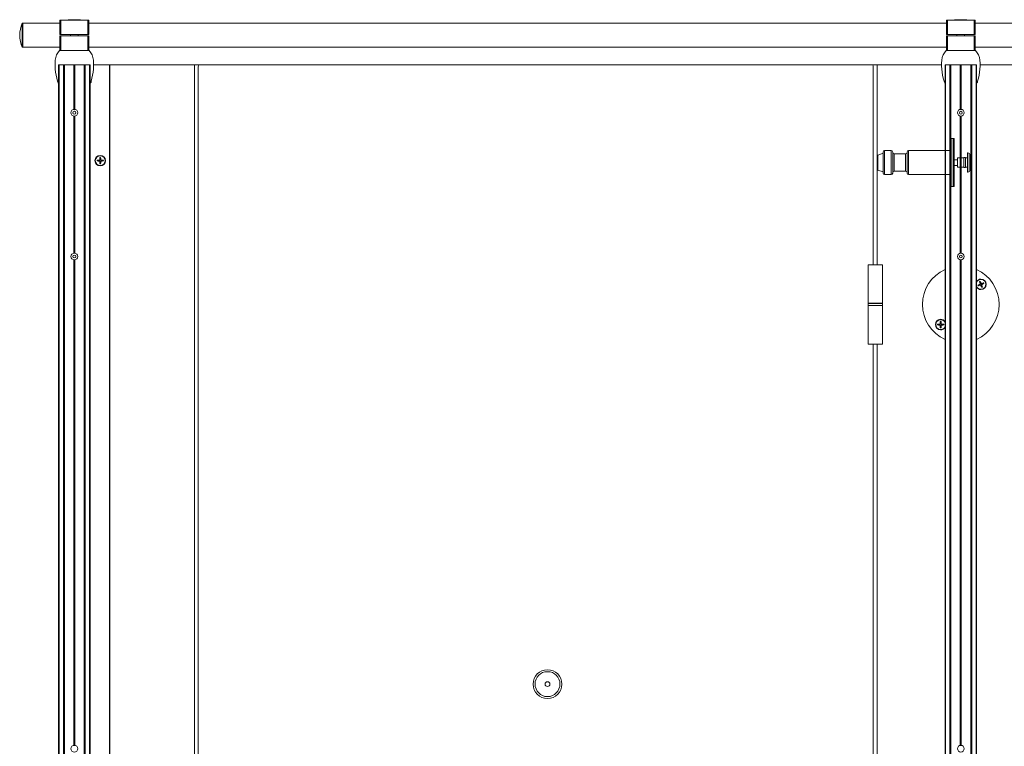
# Model space of a CAD drawing. Units: inches. Extents: x -485 to 12491, y 119 to 806.
# Drawn here: x 1391 to 1431, y 340 to 370 of the extents above; entities that cross this region are included whole.
import ezdxf

# ---------------------------------------------------------------- set-up
doc = ezdxf.new("R2010")
doc.units = ezdxf.units.IN
doc.header["$LTSCALE"] = 0.125
doc.header["$MEASUREMENT"] = 0
doc.layers.get('0').update_dxf_attribs({"lineweight": 9})

msp = doc.modelspace()

# ---------------------------------------------------------------- linework, layer by layer
for p, q in [((1390.88606, 369.65398), (1390.88606, 368.66973)), ((1390.90575, 369.65398), (1390.88606, 369.65398)), ((1390.90575, 368.66973), (1390.90575, 369.65398)), ((1392.43173, 369.65398), (1390.90575, 369.65398)), ((1390.90575, 369.65398), (1390.90575, 368.66973)), ((1392.43173, 369.78194), (1392.43173, 369.19139)), ((1392.4711, 369.78194), (1392.43173, 369.78194)), ((1392.4711, 369.19139), (1392.4711, 369.78194)), ((1393.57346, 369.78194), (1392.4711, 369.78194)), ((1392.79788, 369.80162), (1393.24669, 369.80162)), ((1393.61283, 369.78194), (1393.57346, 369.78194)), ((1393.57346, 369.78194), (1393.57346, 369.19139)), ((1393.61283, 369.19139), (1393.61283, 369.78194)), ((1428.82544, 369.65398), (1393.61283, 369.65398)), ((1428.82544, 369.78194), (1428.82544, 369.19139)), ((1428.86481, 369.78194), (1428.82544, 369.78194)), ((1428.86481, 369.19139), (1428.86481, 369.78194)), ((1429.96717, 369.78194), (1428.86481, 369.78194)), ((1429.19158, 369.80162), (1429.64039, 369.80162)), ((1430.00654, 369.78194), (1429.96717, 369.78194)), ((1429.96717, 369.78194), (1429.96717, 369.19139)), ((1430.00654, 369.19139), (1430.00654, 369.78194)), ((1465.21914, 369.65398), (1430.00654, 369.65398)), ((1392.43173, 369.19139), (1392.4711, 369.19139)), ((1392.43173, 369.13233), (1392.43173, 368.54178)), ((1392.4711, 369.13233), (1392.43173, 369.13233)), ((1392.4711, 369.19139), (1393.57346, 369.19139)), ((1392.4711, 368.54178), (1392.4711, 369.13233)), ((1393.57346, 369.13233), (1392.4711, 369.13233)), ((1392.8648, 369.19139), (1392.8648, 369.13233)), ((1393.17976, 369.19139), (1393.17976, 369.13233)), ((1393.57346, 369.19139), (1393.61283, 369.19139)), ((1393.61283, 369.13233), (1393.57346, 369.13233)), ((1393.57346, 369.13233), (1393.57346, 368.54178)), ((1393.61283, 368.54178), (1393.61283, 369.13233)), ((1428.82544, 369.19139), (1428.86481, 369.19139)), ((1428.82544, 369.13233), (1428.82544, 368.54178)), ((1428.86481, 369.13233), (1428.82544, 369.13233)), ((1428.86481, 369.19139), (1429.96717, 369.19139)), ((1428.86481, 368.54178), (1428.86481, 369.13233)), ((1429.96717, 369.13233), (1428.86481, 369.13233)), ((1429.25851, 369.19139), (1429.25851, 369.13233)), ((1429.57347, 369.19139), (1429.57347, 369.13233)), ((1429.96717, 369.19139), (1430.00654, 369.19139)), ((1430.00654, 369.13233), (1429.96717, 369.13233)), ((1429.96717, 369.13233), (1429.96717, 368.54178)), ((1430.00654, 368.54178), (1430.00654, 369.13233)), ((1390.90575, 368.66973), (1390.88606, 368.66973)), ((1392.43173, 368.66973), (1390.90575, 368.66973)), ((1428.82544, 368.66973), (1393.61283, 368.66973)), ((1465.21914, 368.66973), (1430.00654, 368.66973)), ((1392.43173, 368.54178), (1392.44457, 368.54178)), ((1392.44457, 368.54178), (1393.6, 368.54178)), ((1392.4711, 368.54178), (1393.57346, 368.54178)), ((1393.6, 368.54178), (1393.61283, 368.54178)), ((1428.82544, 368.54178), (1428.83827, 368.54178)), ((1428.83827, 368.54178), (1429.9937, 368.54178)), ((1428.86481, 368.54178), (1429.96717, 368.54178)), ((1429.9937, 368.54178), (1430.00654, 368.54178)), ((1392.39577, 367.95123), (1392.37859, 367.95123)), ((1392.37859, 367.95123), (1392.37859, 284.78193)), ((1392.39577, 367.95123), (1392.39577, 284.78193)), ((1392.39577, 367.95123), (1392.57337, 367.95123)), ((1392.57337, 367.95123), (1392.57337, 284.78193)), ((1392.57337, 367.95123), (1392.61677, 367.95123)), ((1392.61677, 367.95123), (1392.61677, 284.78193)), ((1392.61677, 367.95123), (1393.0026, 367.95123)), ((1393.04197, 367.95123), (1393.0026, 367.95123)), ((1393.0026, 367.95123), (1393.0026, 366.11911)), ((1393.04197, 367.95123), (1393.4278, 367.95123)), ((1393.04197, 367.95123), (1393.04197, 366.11911)), ((1393.4278, 367.95123), (1393.4278, 284.78193)), ((1393.4278, 367.95123), (1393.4712, 367.95123)), ((1393.4712, 367.95123), (1393.4712, 284.78193)), ((1393.4712, 367.95123), (1393.6488, 367.95123)), ((1393.6488, 367.95123), (1393.6488, 284.78193)), ((1393.66598, 367.95123), (1393.6488, 367.95123)), ((1393.66598, 367.95123), (1393.66598, 284.78193)), ((1394.4711, 367.95123), (1393.81438, 367.95123)), ((1394.4711, 367.95123), (1394.4711, 284.78193)), ((1394.4711, 367.95123), (1394.47897, 367.95123)), ((1397.95298, 367.95123), (1394.47897, 367.95123)), ((1394.47897, 284.78193), (1394.47897, 367.95123)), ((1398.1892, 367.95123), (1397.95298, 367.95123)), ((1397.95298, 319.28974), (1397.95298, 367.95123)), ((1398.11046, 319.23068), (1398.11046, 367.87249)), ((1398.1892, 367.95123), (1425.74473, 367.95123)), ((1425.74473, 367.95123), (1425.98095, 367.95123)), ((1425.82347, 359.73274), (1425.82347, 367.87249)), ((1428.62389, 367.95123), (1425.98095, 367.95123)), ((1425.98095, 367.95123), (1425.98095, 359.73274)), ((1428.78947, 367.95123), (1428.77229, 367.95123)), ((1428.77229, 367.95123), (1428.77229, 284.78193)), ((1428.78947, 367.95123), (1428.78947, 284.78193)), ((1428.78947, 367.95123), (1428.96707, 367.95123)), ((1428.96707, 367.95123), (1428.96707, 284.78193)), ((1428.96707, 367.95123), (1429.01047, 367.95123)), ((1429.01047, 367.95123), (1429.01047, 284.78193)), ((1429.01047, 367.95123), (1429.3963, 367.95123)), ((1429.43567, 367.95123), (1429.3963, 367.95123)), ((1429.3963, 367.95123), (1429.3963, 366.11911)), ((1429.43567, 367.95123), (1429.8215, 367.95123)), ((1429.43567, 367.95123), (1429.43567, 366.11911)), ((1429.8215, 367.95123), (1429.8215, 284.78193)), ((1429.8215, 367.95123), (1429.8649, 367.95123)), ((1429.8649, 367.95123), (1429.8649, 284.78193)), ((1429.8649, 367.95123), (1430.0425, 367.95123)), ((1430.0425, 367.95123), (1430.0425, 284.78193)), ((1430.05969, 367.95123), (1430.0425, 367.95123)), ((1430.05969, 367.95123), (1430.05969, 284.78193)), ((1432.85102, 367.95123), (1430.20808, 367.95123)), ((1393.68107, 367.2032), (1393.68173, 367.2032)), ((1393.71192, 367.23339), (1393.68173, 367.2032)), ((1393.68173, 367.2032), (1393.68173, 367.205)), ((1393.71192, 367.29304), (1393.71192, 367.23339)), ((1430.07477, 367.2032), (1430.07543, 367.2032)), ((1430.10562, 367.23339), (1430.07543, 367.2032)), ((1430.07543, 367.2032), (1430.07543, 367.205)), ((1430.10562, 367.29304), (1430.10562, 367.23339)), ((1393.0026, 365.84635), (1393.0026, 360.21361)), ((1393.04197, 365.84635), (1393.04197, 360.21361)), ((1429.3963, 365.84635), (1429.3963, 360.21361)), ((1429.43567, 365.84635), (1429.43567, 360.21361)), ((1428.98292, 362.99061), (1428.98292, 364.88037)), ((1429.02229, 364.91974), (1429.02229, 362.95124)), ((1429.10103, 364.91974), (1429.02229, 364.91974)), ((1429.10103, 362.95124), (1429.10103, 364.91974)), ((1429.10103, 362.95124), (1429.10103, 364.91974)), ((1429.1404, 364.91974), (1429.10103, 364.91974)), ((1429.1404, 362.95124), (1429.1404, 364.91974)), ((1426.01048, 364.24258), (1426.22702, 364.31587)), ((1426.01048, 364.24258), (1426.01048, 363.62841)), ((1426.22702, 363.50242), (1426.22702, 364.36856)), ((1426.28607, 364.42762), (1426.28607, 363.44337)), ((1426.56166, 364.42762), (1426.28607, 364.42762)), ((1426.56166, 363.44337), (1426.56166, 364.42762)), ((1426.62072, 364.36856), (1426.62072, 363.50242)), ((1426.67977, 364.28982), (1426.67977, 363.58116)), ((1427.15221, 364.28982), (1426.67977, 364.28982)), ((1427.15221, 363.58116), (1427.15221, 364.28982)), ((1427.21127, 363.50242), (1427.21127, 364.36856)), ((1427.27032, 364.42762), (1427.27032, 363.44337)), ((1428.98292, 364.42762), (1427.27032, 364.42762)), ((1429.69158, 364.32919), (1429.69158, 363.54179)), ((1429.69158, 364.32919), (1429.71126, 364.32919)), ((1429.71126, 363.54179), (1429.71126, 364.32919)), ((1429.79, 363.62053), (1429.79, 364.25045)), ((1394.04486, 364.03629), (1394.04558, 364.02658)), ((1394.04486, 363.99218), (1394.04558, 364.00189)), ((1394.06322, 364.05465), (1394.07293, 364.05393)), ((1394.06322, 363.97381), (1394.07293, 363.97453)), ((1394.10733, 364.05465), (1394.09762, 364.05393)), ((1394.10733, 363.97381), (1394.09762, 363.97453)), ((1394.12569, 364.03629), (1394.12497, 364.02658)), ((1394.12569, 363.99218), (1394.12497, 364.00189)), ((1429.1404, 364.0536), (1429.27819, 364.0536)), ((1429.1404, 363.81738), (1429.27819, 363.81738)), ((1429.27819, 363.74848), (1429.27819, 364.1225)), ((1429.5341, 364.1225), (1429.27819, 364.1225)), ((1429.5341, 364.13628), (1429.5341, 363.73471)), ((1429.61284, 364.13628), (1429.5341, 364.13628)), ((1429.61284, 363.73471), (1429.61284, 364.13628)), ((1429.69158, 364.1225), (1429.61284, 364.1225)), ((1426.01048, 363.62841), (1426.22702, 363.55512)), ((1426.56166, 363.44337), (1426.28607, 363.44337)), ((1427.15221, 363.58116), (1426.67977, 363.58116)), ((1428.98292, 363.44337), (1427.27032, 363.44337)), ((1429.5341, 363.74848), (1429.27819, 363.74848)), ((1429.61284, 363.73471), (1429.5341, 363.73471)), ((1429.69158, 363.74848), (1429.61284, 363.74848)), ((1429.69158, 363.54179), (1429.71126, 363.54179)), ((1429.10103, 362.95124), (1429.02229, 362.95124)), ((1429.1404, 362.95124), (1429.10103, 362.95124)), ((1393.0026, 359.94085), (1393.0026, 340.00368)), ((1393.04197, 359.94085), (1393.04197, 340.00368)), ((1429.3963, 359.94085), (1429.3963, 340.00368)), ((1429.43567, 359.94085), (1429.43567, 340.00368)), ((1425.60694, 359.73274), (1426.19749, 359.73274)), ((1425.60694, 359.73274), (1425.60694, 358.15794)), ((1426.19749, 359.73274), (1426.19749, 358.15794)), ((1430.20723, 358.96479), (1430.21651, 358.96774)), ((1430.24816, 358.98123), (1430.23942, 358.97694)), ((1430.27205, 358.97103), (1430.275, 358.96175)), ((1430.19703, 358.94091), (1430.20132, 358.93217)), ((1430.21346, 358.89998), (1430.21052, 358.90925)), ((1430.23735, 358.88978), (1430.24609, 358.89406)), ((1430.24276, 358.73275), (1430.24276, 358.71897)), ((1430.27828, 358.90621), (1430.269, 358.90326)), ((1430.28848, 358.93009), (1430.2842, 358.93883)), ((1426.19749, 358.15794), (1425.60694, 358.15794)), ((1426.19749, 358.1481), (1425.60694, 358.1481)), ((1425.60694, 358.06936), (1425.60694, 358.1481)), ((1425.60694, 358.06936), (1426.19749, 358.06936)), ((1425.60694, 358.05952), (1426.19749, 358.05952)), ((1425.60694, 356.48472), (1425.60694, 358.05952)), ((1426.19749, 358.06936), (1426.19749, 358.1481)), ((1426.19749, 356.48472), (1426.19749, 358.05952)), ((1428.58922, 357.48472), (1428.58922, 357.4985)), ((1428.5488, 357.30402), (1428.54952, 357.29431)), ((1428.5488, 357.25991), (1428.54952, 357.26962)), ((1428.56716, 357.32238), (1428.57687, 357.32166)), ((1428.56716, 357.24154), (1428.57687, 357.24226)), ((1428.61127, 357.32238), (1428.60156, 357.32166)), ((1428.61127, 357.24154), (1428.60156, 357.24226)), ((1428.62963, 357.30402), (1428.62891, 357.29431)), ((1428.62963, 357.25991), (1428.62891, 357.26962)), ((1426.19749, 356.48472), (1425.60694, 356.48472)), ((1425.82347, 327.54759), (1425.82347, 356.48472)), ((1425.98095, 356.48472), (1425.98095, 327.54759))]:
    msp.add_line(p, q)
for centre, radius in [((1393.02228, 365.98273), 0.13779), ((1393.02228, 365.98273), 0.05905), ((1429.41599, 365.98273), 0.13779), ((1429.41599, 365.98273), 0.05905), ((1394.08527, 364.01423), 0.21653), ((1394.08527, 364.01423), 0.20276), ((1393.02228, 360.07723), 0.13779), ((1429.41599, 360.07723), 0.13779), ((1393.02228, 360.07723), 0.05905), ((1429.41599, 360.07723), 0.05905), ((1412.44793, 342.51821), 0.59055), ((1412.44793, 342.51821), 0.51181), ((1412.44793, 342.51821), 0.09679), ((1393.02228, 339.8673), 0.13779), ((1429.41599, 339.8673), 0.13779)]:
    msp.add_circle(centre, radius)
for centre, radius, start, end in [((1391.95975, 369.16186), 1.1811, 155.375682, 204.624318), ((1392.79788, 369.77013), 0.0315, 90, 157.975687), ((1393.24669, 369.77013), 0.0315, 22.024313, 90), ((1429.19158, 369.77013), 0.0315, 90, 157.975687), ((1429.64039, 369.77013), 0.0315, 22.024313, 90), ((1392.86631, 368.08903), 0.62992, 135.572996, 174.851144), ((1392.44457, 368.50241), 0.03937, 90, 135.572996), ((1393.6, 368.50241), 0.03937, 44.427004, 90), ((1393.17826, 368.08903), 0.62992, 5.148856, 44.427004), ((1429.26001, 368.08903), 0.62992, 135.572996, 174.851144), ((1428.83827, 368.50241), 0.03937, 90, 135.572996), ((1429.9937, 368.50241), 0.03937, 44.427004, 90), ((1429.57196, 368.08903), 0.62992, 5.148856, 44.427004), ((1394.39554, 367.95123), 2.16535, 174.851144, 201.335157), ((1391.64903, 367.95123), 2.16535, 338.664843, 5.148856), ((1398.1892, 367.87249), 0.07874, 90, 180), ((1425.74473, 367.87249), 0.07874, 0, 90), ((1430.78924, 367.95123), 2.16535, 174.851144, 201.335157), ((1428.04273, 367.95123), 2.16535, 338.664843, 5.148856), ((1429.02229, 364.88037), 0.03937, 90, 180), ((1426.28607, 364.36856), 0.05905, 90, 180), ((1426.56166, 364.36856), 0.05905, 0, 90), ((1426.67977, 364.34888), 0.05905, 180, 270), ((1427.15221, 364.34888), 0.05905, 270, 0), ((1427.27032, 364.36856), 0.05905, 90, 180), ((1429.71126, 364.25045), 0.07874, 0, 90), ((1394.08527, 364.01423), 0.12806, 173.667034, 186.332966), ((1394.08527, 364.01423), 0.12065, 173.143694, 186.856306), ((1394.08527, 364.01423), 0.08732, 172.763386, 187.236614), ((1394.08527, 364.01423), 0.12065, 83.143694, 96.856306), ((1394.08527, 364.01423), 0.12065, 263.143694, 276.856306), ((1394.08527, 364.01423), 0.12806, 83.667034, 96.332966), ((1394.08527, 364.01423), 0.12806, 263.667034, 276.332966), ((1394.08527, 364.01423), 0.08732, 82.763386, 97.236614), ((1394.08527, 364.01423), 0.08732, 262.763386, 277.236614), ((1394.08527, 364.01423), 0.08732, 352.763386, 7.236614), ((1394.08527, 364.01423), 0.12065, 353.143694, 6.856306), ((1394.08527, 364.01423), 0.12806, 353.667034, 6.332966), ((1426.28607, 363.50242), 0.05905, 180, 270), ((1426.56166, 363.50242), 0.05905, 270, 0), ((1426.67977, 363.52211), 0.05905, 90, 180), ((1427.15221, 363.52211), 0.05905, 0, 90), ((1427.27032, 363.50242), 0.05905, 180, 270), ((1429.71126, 363.62053), 0.07874, 270, 0), ((1429.02229, 362.99061), 0.03937, 180, 270), ((1429.41599, 358.10873), 1.5748, 114.126336, 245.873664), ((1429.41599, 358.10873), 1.5748, 0, 65.873664), ((1430.24276, 358.9355), 0.21653, 90, 147.720662), ((1430.24276, 358.9355), 0.20276, 205.45641, 154.54359), ((1430.24276, 358.9355), 0.12806, 105.541243, 118.207176), ((1430.24276, 358.9355), 0.12065, 105.017903, 118.730516), ((1430.24276, 358.9355), 0.08732, 104.637596, 119.110823), ((1430.24276, 358.9355), 0.21653, 270, 90), ((1430.24276, 358.9355), 0.08732, 14.637596, 29.110823), ((1430.24276, 358.9355), 0.12065, 15.017903, 28.730516), ((1430.24276, 358.9355), 0.12806, 15.541243, 28.207176), ((1430.24276, 358.9355), 0.21653, 212.279338, 270), ((1430.24276, 358.9355), 0.12806, 195.541243, 208.207176), ((1430.24276, 358.9355), 0.12065, 195.017903, 208.730516), ((1430.24276, 358.9355), 0.08732, 194.637596, 209.110823), ((1430.24276, 358.9355), 0.08732, 284.637596, 299.110823), ((1430.24276, 358.9355), 0.12065, 285.017903, 298.730516), ((1430.24276, 358.9355), 0.12806, 285.541243, 298.207176), ((1425.61678, 358.1481), 0.00984, 90, 180), ((1426.18765, 358.1481), 0.00984, 0, 90), ((1425.61678, 358.06936), 0.00984, 180, 270), ((1426.18765, 358.06936), 0.00984, 270, 0), ((1429.41599, 358.10873), 1.5748, 294.126336, 0), ((1428.58922, 357.28196), 0.21653, 90, 270), ((1428.58922, 357.28196), 0.20276, 25.456391, 334.543609), ((1428.58922, 357.28196), 0.12065, 83.143694, 96.856306), ((1428.58922, 357.28196), 0.12806, 83.667034, 96.332966), ((1428.58922, 357.28196), 0.08732, 82.763386, 97.236614), ((1428.58922, 357.28196), 0.21653, 32.279324, 90), ((1428.58922, 357.28196), 0.12806, 173.667034, 186.332966), ((1428.58922, 357.28196), 0.12065, 173.143694, 186.856306), ((1428.58922, 357.28196), 0.08732, 172.763386, 187.236614), ((1428.58922, 357.28196), 0.12065, 263.143694, 276.856306), ((1428.58922, 357.28196), 0.12806, 263.667034, 276.332966), ((1428.58922, 357.28196), 0.08732, 262.763386, 277.236614), ((1428.58922, 357.28196), 0.21653, 270, 327.720676), ((1428.58922, 357.28196), 0.08732, 352.763386, 7.236614), ((1428.58922, 357.28196), 0.12065, 353.143694, 6.856306), ((1428.58922, 357.28196), 0.12806, 353.667034, 6.332966)]:
    msp.add_arc(centre, radius, start, end)
for centre, major_axis, start_param, end_param in [((1394.08621, 364.00167), (-0.4317, -0.03203), 4.80185233, 5.00745663), ((1394.08621, 364.02679), (0.4317, -0.03203), 4.41732133, 4.62292563), ((1394.09783, 364.0133), (-0.03203, -0.4317), 4.41732133, 4.62292563), ((1394.09783, 364.01516), (0.03203, -0.4317), 4.80185233, 5.00745663), ((1394.07272, 364.0133), (-0.03203, 0.4317), 4.80185233, 5.00745663), ((1394.07272, 364.01516), (0.03203, 0.4317), 4.41732133, 4.62292563), ((1394.08434, 364.00167), (-0.4317, 0.03203), 4.41732133, 4.62292563), ((1394.08434, 364.02679), (0.4317, 0.03203), 4.80185233, 5.00745663), ((1430.25476, 358.93932), (0.13111, -0.41255), 4.41732133, 4.62292563), ((1430.23145, 358.92996), (-0.19057, 0.38868), 4.80185233, 5.00745663), ((1430.24657, 358.9235), (-0.41255, -0.13111), 4.41732133, 4.62292563), ((1430.23721, 358.94681), (0.38868, 0.19057), 4.80185233, 5.00745663), ((1430.2483, 358.9242), (-0.38868, -0.19057), 4.80185233, 5.00745663), ((1430.23894, 358.9475), (0.41255, 0.13111), 4.41732133, 4.62292563), ((1430.25406, 358.94105), (0.19057, -0.38868), 4.80185233, 5.00745663), ((1430.23075, 358.93169), (-0.13111, 0.41255), 4.41732133, 4.62292563), ((1428.60177, 357.28103), (-0.03203, -0.4317), 4.41732133, 4.62292563), ((1428.57666, 357.28103), (-0.03203, 0.4317), 4.80185233, 5.00745663), ((1428.59015, 357.2694), (-0.4317, -0.03203), 4.80185233, 5.00745663), ((1428.59015, 357.29452), (0.4317, -0.03203), 4.41732133, 4.62292563), ((1428.60177, 357.28289), (0.03203, -0.4317), 4.80185233, 5.00745663), ((1428.57666, 357.28289), (0.03203, 0.4317), 4.41732133, 4.62292563), ((1428.58828, 357.2694), (-0.4317, 0.03203), 4.41732133, 4.62292563), ((1428.58828, 357.29452), (0.4317, 0.03203), 4.80185233, 5.00745663)]:
    msp.add_ellipse(centre, major_axis=major_axis, ratio=0.08715574, start_param=start_param, end_param=end_param)
for points, knots in [([(1393.958, 364.02836), (1393.9586, 364.02842), (1393.95927, 364.02848), (1393.96065, 364.02858), (1393.96157, 364.02863), (1393.96301, 364.02869), (1393.96378, 364.0287), (1393.96477, 364.02869), (1393.96518, 364.02866), (1393.96548, 364.02864)], [0.0192350153, 0.0192350153, 0.0192350153, 0.0192350153, 0.0237607485, 0.0237607485, 0.0297383309, 0.0297383309, 0.0356245445, 0.0356245445, 0.040365984, 0.040365984, 0.040365984, 0.040365984]), ([(1393.96548, 363.99983), (1393.96518, 363.9998), (1393.96477, 363.99978), (1393.96378, 363.99977), (1393.96301, 363.99978), (1393.96157, 363.99983), (1393.96065, 363.99989), (1393.95927, 363.99999), (1393.9586, 364.00005), (1393.958, 364.00011)], [0.0542127239, 0.0542127239, 0.0542127239, 0.0542127239, 0.0589541634, 0.0589541634, 0.0648403771, 0.0648403771, 0.0708179594, 0.0708179594, 0.0753436926, 0.0753436926, 0.0753436926, 0.0753436926]), ([(1394.06322, 364.05465), (1394.06302, 364.05217), (1394.06231, 364.04957), (1394.05991, 364.04485), (1394.05822, 364.04273), (1394.05444, 364.03947), (1394.0521, 364.0381), (1394.04805, 364.03674), (1394.04644, 364.03642), (1394.04486, 364.03629)], [0, 0, 0, 0, 0.0190059132, 0.0190059132, 0.0380118263, 0.0380118263, 0.0570601467, 0.0570601467, 0.0687500264, 0.0687500264, 0.0687500264, 0.0687500264]), ([(1394.04486, 363.99218), (1394.04733, 363.99197), (1394.04994, 363.99127), (1394.05466, 363.98887), (1394.05677, 363.98718), (1394.06004, 363.9834), (1394.06141, 363.98106), (1394.06276, 363.97701), (1394.06309, 363.9754), (1394.06322, 363.97381)], [0, 0, 0, 0, 0.0190059132, 0.0190059132, 0.0380118263, 0.0380118263, 0.0570601467, 0.0570601467, 0.0687500264, 0.0687500264, 0.0687500264, 0.0687500264]), ([(1394.07293, 364.05393), (1394.07286, 364.05153), (1394.07247, 364.04913), (1394.07126, 364.04486), (1394.07036, 364.04262), (1394.06793, 364.0384), (1394.0664, 364.03642), (1394.06309, 364.03311), (1394.0611, 364.03157), (1394.05688, 364.02914), (1394.05465, 364.02824), (1394.05037, 364.02703), (1394.04798, 364.02665), (1394.04558, 364.02658)], [0.334727308, 0.334727308, 0.334727308, 0.334727308, 0.353641115, 0.353641115, 0.371458815, 0.371458815, 0.389276515, 0.389276515, 0.407094215, 0.407094215, 0.424911915, 0.424911915, 0.443825723, 0.443825723, 0.443825723, 0.443825723]), ([(1394.04558, 364.00189), (1394.04798, 364.00181), (1394.05037, 364.00143), (1394.05465, 364.00022), (1394.05688, 363.99932), (1394.0611, 363.99689), (1394.06309, 363.99536), (1394.0664, 363.99205), (1394.06793, 363.99006), (1394.07036, 363.98584), (1394.07126, 363.98361), (1394.07247, 363.97933), (1394.07286, 363.97693), (1394.07293, 363.97453)], [0.334727308, 0.334727308, 0.334727308, 0.334727308, 0.353641115, 0.353641115, 0.371458815, 0.371458815, 0.389276515, 0.389276515, 0.407094215, 0.407094215, 0.424911915, 0.424911915, 0.443825723, 0.443825723, 0.443825723, 0.443825723]), ([(1394.07087, 364.13402), (1394.07084, 364.13432), (1394.07082, 364.13474), (1394.07081, 364.13573), (1394.07082, 364.1365), (1394.07088, 364.13794), (1394.07093, 364.13886), (1394.07103, 364.14023), (1394.07109, 364.14091), (1394.07115, 364.14151)], [0.0542127239, 0.0542127239, 0.0542127239, 0.0542127239, 0.0589541634, 0.0589541634, 0.0648403771, 0.0648403771, 0.0708179594, 0.0708179594, 0.0753436926, 0.0753436926, 0.0753436926, 0.0753436926]), ([(1394.07115, 363.88695), (1394.07109, 363.88756), (1394.07103, 363.88823), (1394.07093, 363.8896), (1394.07088, 363.89053), (1394.07082, 363.89196), (1394.07081, 363.89274), (1394.07082, 363.89372), (1394.07084, 363.89414), (1394.07087, 363.89444)], [0.0192350153, 0.0192350153, 0.0192350153, 0.0192350153, 0.0237607485, 0.0237607485, 0.0297383309, 0.0297383309, 0.0356245445, 0.0356245445, 0.040365984, 0.040365984, 0.040365984, 0.040365984]), ([(1394.12497, 364.02658), (1394.12257, 364.02665), (1394.12018, 364.02703), (1394.1159, 364.02824), (1394.11367, 364.02914), (1394.10945, 364.03157), (1394.10746, 364.03311), (1394.10415, 364.03642), (1394.10262, 364.0384), (1394.10019, 364.04262), (1394.09929, 364.04486), (1394.09807, 364.04913), (1394.09769, 364.05153), (1394.09762, 364.05393)], [0.334727308, 0.334727308, 0.334727308, 0.334727308, 0.353641115, 0.353641115, 0.371458815, 0.371458815, 0.389276515, 0.389276515, 0.407094215, 0.407094215, 0.424911915, 0.424911915, 0.443825723, 0.443825723, 0.443825723, 0.443825723]), ([(1394.09762, 363.97453), (1394.09769, 363.97693), (1394.09807, 363.97933), (1394.09929, 363.98361), (1394.10019, 363.98584), (1394.10262, 363.99006), (1394.10415, 363.99205), (1394.10746, 363.99536), (1394.10945, 363.99689), (1394.11367, 363.99932), (1394.1159, 364.00022), (1394.12018, 364.00143), (1394.12257, 364.00181), (1394.12497, 364.00189)], [0.334727308, 0.334727308, 0.334727308, 0.334727308, 0.353641115, 0.353641115, 0.371458815, 0.371458815, 0.389276515, 0.389276515, 0.407094215, 0.407094215, 0.424911915, 0.424911915, 0.443825723, 0.443825723, 0.443825723, 0.443825723]), ([(1394.0994, 364.14151), (1394.09946, 364.14091), (1394.09952, 364.14023), (1394.09962, 364.13886), (1394.09967, 364.13794), (1394.09973, 364.1365), (1394.09974, 364.13573), (1394.09973, 364.13474), (1394.09971, 364.13432), (1394.09968, 364.13402)], [0.0192350153, 0.0192350153, 0.0192350153, 0.0192350153, 0.0237607485, 0.0237607485, 0.0297383309, 0.0297383309, 0.0356245445, 0.0356245445, 0.040365984, 0.040365984, 0.040365984, 0.040365984]), ([(1394.09968, 363.89444), (1394.09971, 363.89414), (1394.09973, 363.89372), (1394.09974, 363.89274), (1394.09973, 363.89196), (1394.09967, 363.89053), (1394.09962, 363.8896), (1394.09952, 363.88823), (1394.09946, 363.88756), (1394.0994, 363.88695)], [0.0542127239, 0.0542127239, 0.0542127239, 0.0542127239, 0.0589541634, 0.0589541634, 0.0648403771, 0.0648403771, 0.0708179594, 0.0708179594, 0.0753436926, 0.0753436926, 0.0753436926, 0.0753436926]), ([(1394.12569, 364.03629), (1394.12322, 364.03649), (1394.12061, 364.0372), (1394.11589, 364.03959), (1394.11378, 364.04128), (1394.11051, 364.04506), (1394.10914, 364.0474), (1394.10779, 364.05146), (1394.10746, 364.05307), (1394.10733, 364.05465)], [0, 0, 0, 0, 0.0190059132, 0.0190059132, 0.0380118263, 0.0380118263, 0.0570601467, 0.0570601467, 0.0687500264, 0.0687500264, 0.0687500264, 0.0687500264]), ([(1394.10733, 363.97381), (1394.10753, 363.97629), (1394.10824, 363.9789), (1394.11064, 363.98362), (1394.11233, 363.98573), (1394.11611, 363.989), (1394.11845, 363.99036), (1394.1225, 363.99172), (1394.12411, 363.99205), (1394.12569, 363.99218)], [0, 0, 0, 0, 0.0190128315, 0.0190128315, 0.0380256631, 0.0380256631, 0.0570670648, 0.0570670648, 0.0687501311, 0.0687501311, 0.0687501311, 0.0687501311]), ([(1394.20507, 364.02864), (1394.20537, 364.02866), (1394.20578, 364.02869), (1394.20677, 364.0287), (1394.20754, 364.02869), (1394.20898, 364.02863), (1394.2099, 364.02858), (1394.21128, 364.02848), (1394.21195, 364.02842), (1394.21255, 364.02836)], [0.0542127303, 0.0542127303, 0.0542127303, 0.0542127303, 0.0589541698, 0.0589541698, 0.0648403834, 0.0648403834, 0.0708179658, 0.0708179658, 0.075343699, 0.075343699, 0.075343699, 0.075343699]), ([(1394.21255, 364.00011), (1394.21195, 364.00005), (1394.21128, 363.99999), (1394.2099, 363.99989), (1394.20898, 363.99983), (1394.20754, 363.99978), (1394.20677, 363.99977), (1394.20578, 363.99978), (1394.20537, 363.9998), (1394.20507, 363.99983)], [0.0192350153, 0.0192350153, 0.0192350153, 0.0192350153, 0.0237607485, 0.0237607485, 0.0297383309, 0.0297383309, 0.0356245445, 0.0356245445, 0.040365984, 0.040365984, 0.040365984, 0.040365984]), ([(1430.18476, 359.0413), (1430.18462, 359.04157), (1430.18444, 359.04195), (1430.18407, 359.04286), (1430.18379, 359.04358), (1430.1833, 359.04494), (1430.18301, 359.04581), (1430.18259, 359.04713), (1430.1824, 359.04777), (1430.18223, 359.04836)], [0.0542127239, 0.0542127239, 0.0542127239, 0.0542127239, 0.0589541634, 0.0589541634, 0.0648403771, 0.0648403771, 0.0708179594, 0.0708179594, 0.0753436926, 0.0753436926, 0.0753436926, 0.0753436926]), ([(1430.20723, 358.96479), (1430.20796, 358.96242), (1430.20828, 358.95974), (1430.20781, 358.95446), (1430.20703, 358.95187), (1430.20474, 358.94743), (1430.20308, 358.94529), (1430.19982, 358.94252), (1430.19845, 358.94162), (1430.19703, 358.94091)], [0, 0, 0, 0, 0.0190128315, 0.0190128315, 0.0380256631, 0.0380256631, 0.0570670648, 0.0570670648, 0.0687501311, 0.0687501311, 0.0687501311, 0.0687501311]), ([(1430.21651, 358.96774), (1430.21733, 358.96549), (1430.21787, 358.96312), (1430.21834, 358.9587), (1430.21834, 358.95629), (1430.21766, 358.95147), (1430.21697, 358.94906), (1430.21514, 358.94476), (1430.21386, 358.94259), (1430.21085, 358.93876), (1430.20912, 358.93709), (1430.2056, 358.93438), (1430.20352, 358.93313), (1430.20132, 358.93217)], [0.334727308, 0.334727308, 0.334727308, 0.334727308, 0.353641115, 0.353641115, 0.371458815, 0.371458815, 0.389276515, 0.389276515, 0.407094215, 0.407094215, 0.424911915, 0.424911915, 0.443825723, 0.443825723, 0.443825723, 0.443825723]), ([(1430.20844, 359.05888), (1430.20873, 359.05834), (1430.20903, 359.05774), (1430.20964, 359.0565), (1430.21003, 359.05567), (1430.21062, 359.05435), (1430.21092, 359.05364), (1430.21127, 359.05272), (1430.21141, 359.05232), (1430.21149, 359.05204)], [0.0192350153, 0.0192350153, 0.0192350153, 0.0192350153, 0.0237607485, 0.0237607485, 0.0297383309, 0.0297383309, 0.0356245445, 0.0356245445, 0.040365984, 0.040365984, 0.040365984, 0.040365984]), ([(1430.275, 358.96175), (1430.27274, 358.96092), (1430.27038, 358.96038), (1430.26595, 358.95991), (1430.26355, 358.95992), (1430.25873, 358.9606), (1430.25631, 358.96129), (1430.25201, 358.96312), (1430.24984, 358.96439), (1430.24602, 358.9674), (1430.24435, 358.96914), (1430.24163, 358.97266), (1430.24038, 358.97474), (1430.23942, 358.97694)], [0.334727308, 0.334727308, 0.334727308, 0.334727308, 0.353641115, 0.353641115, 0.371458815, 0.371458815, 0.389276515, 0.389276515, 0.407094215, 0.407094215, 0.424911915, 0.424911915, 0.443825723, 0.443825723, 0.443825723, 0.443825723]), ([(1430.27205, 358.97103), (1430.26967, 358.97029), (1430.26699, 358.96998), (1430.26172, 358.97044), (1430.25913, 358.97122), (1430.25469, 358.97352), (1430.25255, 358.97518), (1430.24978, 358.97844), (1430.24888, 358.97981), (1430.24816, 358.98123)], [0, 0, 0, 0, 0.0190059132, 0.0190059132, 0.0380118263, 0.0380118263, 0.0570601467, 0.0570601467, 0.0687500264, 0.0687500264, 0.0687500264, 0.0687500264]), ([(1430.34856, 358.9935), (1430.34882, 358.99364), (1430.3492, 358.99381), (1430.35011, 358.99419), (1430.35083, 358.99447), (1430.35219, 358.99495), (1430.35307, 358.99525), (1430.35438, 358.99567), (1430.35502, 358.99586), (1430.35561, 358.99603)], [0.0542127239, 0.0542127239, 0.0542127239, 0.0542127239, 0.0589541634, 0.0589541634, 0.0648403771, 0.0648403771, 0.0708179594, 0.0708179594, 0.0753436926, 0.0753436926, 0.0753436926, 0.0753436926]), ([(1430.36613, 358.96981), (1430.36559, 358.96953), (1430.36499, 358.96923), (1430.36376, 358.96862), (1430.36292, 358.96823), (1430.36161, 358.96764), (1430.36089, 358.96734), (1430.35997, 358.96699), (1430.35958, 358.96685), (1430.35929, 358.96677)], [0.0192350153, 0.0192350153, 0.0192350153, 0.0192350153, 0.0237607485, 0.0237607485, 0.0297383309, 0.0297383309, 0.0356245445, 0.0356245445, 0.040365984, 0.040365984, 0.040365984, 0.040365984]), ([(1430.11938, 358.90119), (1430.11992, 358.90147), (1430.12052, 358.90178), (1430.12176, 358.90238), (1430.12259, 358.90278), (1430.12391, 358.90336), (1430.12462, 358.90366), (1430.12554, 358.90402), (1430.12593, 358.90415), (1430.12622, 358.90424)], [0.0192350153, 0.0192350153, 0.0192350153, 0.0192350153, 0.0237607485, 0.0237607485, 0.0297383309, 0.0297383309, 0.0356245445, 0.0356245445, 0.040365984, 0.040365984, 0.040365984, 0.040365984]), ([(1430.13695, 358.8775), (1430.13669, 358.87737), (1430.13631, 358.87719), (1430.1354, 358.87681), (1430.13468, 358.87654), (1430.13332, 358.87605), (1430.13245, 358.87576), (1430.13113, 358.87534), (1430.13049, 358.87514), (1430.1299, 358.87497)], [0.0542127303, 0.0542127303, 0.0542127303, 0.0542127303, 0.0589541698, 0.0589541698, 0.0648403834, 0.0648403834, 0.0708179658, 0.0708179658, 0.075343699, 0.075343699, 0.075343699, 0.075343699]), ([(1430.21052, 358.90925), (1430.21277, 358.91008), (1430.21513, 358.91062), (1430.21956, 358.91109), (1430.22196, 358.91109), (1430.22678, 358.9104), (1430.2292, 358.90972), (1430.2335, 358.90788), (1430.23567, 358.90661), (1430.2395, 358.9036), (1430.24116, 358.90186), (1430.24388, 358.89834), (1430.24513, 358.89626), (1430.24609, 358.89406)], [0.334727308, 0.334727308, 0.334727308, 0.334727308, 0.353641115, 0.353641115, 0.371458815, 0.371458815, 0.389276515, 0.389276515, 0.407094215, 0.407094215, 0.424911915, 0.424911915, 0.443825723, 0.443825723, 0.443825723, 0.443825723]), ([(1430.21346, 358.89998), (1430.21584, 358.90071), (1430.21852, 358.90103), (1430.22379, 358.90056), (1430.22638, 358.89978), (1430.23082, 358.89749), (1430.23296, 358.89583), (1430.23574, 358.89257), (1430.23664, 358.8912), (1430.23735, 358.88978)], [0, 0, 0, 0, 0.0190059132, 0.0190059132, 0.0380118263, 0.0380118263, 0.0570601467, 0.0570601467, 0.0687500264, 0.0687500264, 0.0687500264, 0.0687500264]), ([(1430.269, 358.90326), (1430.26818, 358.90552), (1430.26764, 358.90788), (1430.26717, 358.9123), (1430.26717, 358.91471), (1430.26785, 358.91953), (1430.26854, 358.92195), (1430.27038, 358.92625), (1430.27165, 358.92842), (1430.27466, 358.93224), (1430.27639, 358.93391), (1430.27991, 358.93663), (1430.282, 358.93787), (1430.2842, 358.93883)], [0.334727308, 0.334727308, 0.334727308, 0.334727308, 0.353641115, 0.353641115, 0.371458815, 0.371458815, 0.389276515, 0.389276515, 0.407094215, 0.407094215, 0.424911915, 0.424911915, 0.443825723, 0.443825723, 0.443825723, 0.443825723]), ([(1430.27707, 358.81212), (1430.27679, 358.81266), (1430.27648, 358.81326), (1430.27587, 358.8145), (1430.27548, 358.81534), (1430.2749, 358.81665), (1430.2746, 358.81736), (1430.27424, 358.81828), (1430.2741, 358.81868), (1430.27402, 358.81897)], [0.0192350153, 0.0192350153, 0.0192350153, 0.0192350153, 0.0237607485, 0.0237607485, 0.0297383309, 0.0297383309, 0.0356245445, 0.0356245445, 0.040365984, 0.040365984, 0.040365984, 0.040365984]), ([(1430.27828, 358.90621), (1430.27755, 358.90858), (1430.27723, 358.91127), (1430.2777, 358.91654), (1430.27848, 358.91913), (1430.28077, 358.92357), (1430.28243, 358.92571), (1430.28569, 358.92848), (1430.28706, 358.92938), (1430.28848, 358.93009)], [0, 0, 0, 0, 0.0190059132, 0.0190059132, 0.0380118263, 0.0380118263, 0.0570601467, 0.0570601467, 0.0687500264, 0.0687500264, 0.0687500264, 0.0687500264]), ([(1430.30075, 358.8297), (1430.30089, 358.82943), (1430.30107, 358.82905), (1430.30145, 358.82814), (1430.30172, 358.82742), (1430.30221, 358.82607), (1430.3025, 358.82519), (1430.30292, 358.82388), (1430.30312, 358.82323), (1430.30328, 358.82265)], [0.0542127239, 0.0542127239, 0.0542127239, 0.0542127239, 0.0589541634, 0.0589541634, 0.0648403771, 0.0648403771, 0.0708179594, 0.0708179594, 0.0753436926, 0.0753436926, 0.0753436926, 0.0753436926]), ([(1428.57481, 357.40175), (1428.57478, 357.40205), (1428.57476, 357.40247), (1428.57475, 357.40346), (1428.57476, 357.40423), (1428.57482, 357.40567), (1428.57487, 357.40659), (1428.57497, 357.40796), (1428.57503, 357.40864), (1428.57509, 357.40924)], [0.0542127239, 0.0542127239, 0.0542127239, 0.0542127239, 0.0589541634, 0.0589541634, 0.0648403771, 0.0648403771, 0.0708179594, 0.0708179594, 0.0753436926, 0.0753436926, 0.0753436926, 0.0753436926]), ([(1428.60334, 357.40924), (1428.6034, 357.40864), (1428.60346, 357.40796), (1428.60356, 357.40659), (1428.60362, 357.40567), (1428.60367, 357.40423), (1428.60368, 357.40346), (1428.60367, 357.40247), (1428.60365, 357.40205), (1428.60362, 357.40175)], [0.0192350153, 0.0192350153, 0.0192350153, 0.0192350153, 0.0237607485, 0.0237607485, 0.0297383309, 0.0297383309, 0.0356245445, 0.0356245445, 0.040365984, 0.040365984, 0.040365984, 0.040365984]), ([(1428.46194, 357.29609), (1428.46254, 357.29615), (1428.46321, 357.29621), (1428.46459, 357.29631), (1428.46551, 357.29636), (1428.46695, 357.29642), (1428.46772, 357.29643), (1428.46871, 357.29642), (1428.46912, 357.29639), (1428.46942, 357.29637)], [0.0192350153, 0.0192350153, 0.0192350153, 0.0192350153, 0.0237607485, 0.0237607485, 0.0297383309, 0.0297383309, 0.0356245445, 0.0356245445, 0.040365984, 0.040365984, 0.040365984, 0.040365984]), ([(1428.46942, 357.26756), (1428.46912, 357.26753), (1428.46871, 357.26751), (1428.46772, 357.2675), (1428.46695, 357.26751), (1428.46551, 357.26756), (1428.46459, 357.26762), (1428.46321, 357.26772), (1428.46254, 357.26778), (1428.46194, 357.26784)], [0.0542127303, 0.0542127303, 0.0542127303, 0.0542127303, 0.0589541698, 0.0589541698, 0.0648403834, 0.0648403834, 0.0708179658, 0.0708179658, 0.075343699, 0.075343699, 0.075343699, 0.075343699]), ([(1428.56716, 357.32238), (1428.56696, 357.3199), (1428.56625, 357.3173), (1428.56385, 357.31257), (1428.56216, 357.31046), (1428.55838, 357.3072), (1428.55604, 357.30583), (1428.55199, 357.30447), (1428.55038, 357.30415), (1428.5488, 357.30402)], [0, 0, 0, 0, 0.0190128315, 0.0190128315, 0.0380256631, 0.0380256631, 0.0570670648, 0.0570670648, 0.0687501311, 0.0687501311, 0.0687501311, 0.0687501311]), ([(1428.5488, 357.25991), (1428.55127, 357.2597), (1428.55388, 357.259), (1428.5586, 357.2566), (1428.56071, 357.25491), (1428.56398, 357.25113), (1428.56535, 357.24879), (1428.5667, 357.24474), (1428.56703, 357.24313), (1428.56716, 357.24154)], [0, 0, 0, 0, 0.0190059132, 0.0190059132, 0.0380118263, 0.0380118263, 0.0570601467, 0.0570601467, 0.0687500264, 0.0687500264, 0.0687500264, 0.0687500264]), ([(1428.57687, 357.32166), (1428.5768, 357.31926), (1428.57642, 357.31686), (1428.57521, 357.31259), (1428.5743, 357.31035), (1428.57188, 357.30613), (1428.57034, 357.30415), (1428.56703, 357.30084), (1428.56504, 357.2993), (1428.56082, 357.29687), (1428.55859, 357.29597), (1428.55431, 357.29476), (1428.55192, 357.29438), (1428.54952, 357.29431)], [0.334727308, 0.334727308, 0.334727308, 0.334727308, 0.353641115, 0.353641115, 0.371458815, 0.371458815, 0.389276515, 0.389276515, 0.407094215, 0.407094215, 0.424911915, 0.424911915, 0.443825723, 0.443825723, 0.443825723, 0.443825723]), ([(1428.54952, 357.26962), (1428.55192, 357.26954), (1428.55431, 357.26916), (1428.55859, 357.26795), (1428.56082, 357.26705), (1428.56504, 357.26462), (1428.56703, 357.26309), (1428.57034, 357.25978), (1428.57188, 357.25779), (1428.5743, 357.25357), (1428.57521, 357.25134), (1428.57642, 357.24706), (1428.5768, 357.24466), (1428.57687, 357.24226)], [0.334727308, 0.334727308, 0.334727308, 0.334727308, 0.353641115, 0.353641115, 0.371458815, 0.371458815, 0.389276515, 0.389276515, 0.407094215, 0.407094215, 0.424911915, 0.424911915, 0.443825723, 0.443825723, 0.443825723, 0.443825723]), ([(1428.57509, 357.15468), (1428.57503, 357.15529), (1428.57497, 357.15596), (1428.57487, 357.15733), (1428.57482, 357.15826), (1428.57476, 357.15969), (1428.57475, 357.16047), (1428.57476, 357.16145), (1428.57478, 357.16187), (1428.57481, 357.16217)], [0.0192350153, 0.0192350153, 0.0192350153, 0.0192350153, 0.0237607485, 0.0237607485, 0.0297383309, 0.0297383309, 0.0356245445, 0.0356245445, 0.040365984, 0.040365984, 0.040365984, 0.040365984]), ([(1428.62891, 357.29431), (1428.62651, 357.29438), (1428.62412, 357.29476), (1428.61984, 357.29597), (1428.61761, 357.29687), (1428.61339, 357.2993), (1428.6114, 357.30084), (1428.60809, 357.30415), (1428.60656, 357.30613), (1428.60413, 357.31035), (1428.60323, 357.31259), (1428.60202, 357.31686), (1428.60163, 357.31926), (1428.60156, 357.32166)], [0.334727308, 0.334727308, 0.334727308, 0.334727308, 0.353641115, 0.353641115, 0.371458815, 0.371458815, 0.389276515, 0.389276515, 0.407094215, 0.407094215, 0.424911915, 0.424911915, 0.443825723, 0.443825723, 0.443825723, 0.443825723]), ([(1428.60156, 357.24226), (1428.60163, 357.24466), (1428.60202, 357.24706), (1428.60323, 357.25134), (1428.60413, 357.25357), (1428.60656, 357.25779), (1428.60809, 357.25978), (1428.6114, 357.26309), (1428.61339, 357.26462), (1428.61761, 357.26705), (1428.61984, 357.26795), (1428.62412, 357.26916), (1428.62651, 357.26954), (1428.62891, 357.26962)], [0.334727308, 0.334727308, 0.334727308, 0.334727308, 0.353641115, 0.353641115, 0.371458815, 0.371458815, 0.389276515, 0.389276515, 0.407094215, 0.407094215, 0.424911915, 0.424911915, 0.443825723, 0.443825723, 0.443825723, 0.443825723]), ([(1428.60362, 357.16217), (1428.60365, 357.16187), (1428.60367, 357.16145), (1428.60368, 357.16047), (1428.60367, 357.15969), (1428.60362, 357.15826), (1428.60356, 357.15733), (1428.60346, 357.15596), (1428.6034, 357.15529), (1428.60334, 357.15468)], [0.0542127239, 0.0542127239, 0.0542127239, 0.0542127239, 0.0589541634, 0.0589541634, 0.0648403771, 0.0648403771, 0.0708179594, 0.0708179594, 0.0753436926, 0.0753436926, 0.0753436926, 0.0753436926]), ([(1428.62963, 357.30402), (1428.62716, 357.30422), (1428.62455, 357.30493), (1428.61983, 357.30732), (1428.61772, 357.30901), (1428.61445, 357.31279), (1428.61308, 357.31513), (1428.61173, 357.31919), (1428.6114, 357.3208), (1428.61127, 357.32238)], [0, 0, 0, 0, 0.0190059132, 0.0190059132, 0.0380118263, 0.0380118263, 0.0570601467, 0.0570601467, 0.0687500264, 0.0687500264, 0.0687500264, 0.0687500264]), ([(1428.61127, 357.24154), (1428.61147, 357.24402), (1428.61218, 357.24663), (1428.61458, 357.25135), (1428.61627, 357.25346), (1428.62005, 357.25673), (1428.62239, 357.25809), (1428.62644, 357.25945), (1428.62805, 357.25978), (1428.62963, 357.25991)], [0, 0, 0, 0, 0.0190059132, 0.0190059132, 0.0380118263, 0.0380118263, 0.0570601467, 0.0570601467, 0.0687500264, 0.0687500264, 0.0687500264, 0.0687500264]), ([(1428.70901, 357.29637), (1428.70931, 357.29639), (1428.70972, 357.29642), (1428.71071, 357.29643), (1428.71148, 357.29642), (1428.71292, 357.29636), (1428.71384, 357.29631), (1428.71522, 357.29621), (1428.71589, 357.29615), (1428.71649, 357.29609)], [0.0542127239, 0.0542127239, 0.0542127239, 0.0542127239, 0.0589541634, 0.0589541634, 0.0648403771, 0.0648403771, 0.0708179594, 0.0708179594, 0.0753436926, 0.0753436926, 0.0753436926, 0.0753436926]), ([(1428.71649, 357.26784), (1428.71589, 357.26778), (1428.71522, 357.26772), (1428.71384, 357.26762), (1428.71292, 357.26756), (1428.71148, 357.26751), (1428.71071, 357.2675), (1428.70972, 357.26751), (1428.70931, 357.26753), (1428.70901, 357.26756)], [0.0192350153, 0.0192350153, 0.0192350153, 0.0192350153, 0.0237607485, 0.0237607485, 0.0297383309, 0.0297383309, 0.0356245445, 0.0356245445, 0.040365984, 0.040365984, 0.040365984, 0.040365984])]:
    msp.add_open_spline(points, degree=3, knots=knots)
for points, weights in [([(1393.99865, 364.02523), (1393.98474, 364.02666), (1393.96548, 364.02864)], [1, 1.01399531042, 1.00156403807]), ([(1393.96548, 363.99983), (1393.98474, 364.0018), (1393.99865, 364.00323)], [1.00156403451, 1.01399527706, 1]), ([(1394.04558, 364.02658), (1394.03052, 364.02613), (1393.99865, 364.02523)], [1.84241602379, 1.45964966637, 1]), ([(1393.99865, 364.00323), (1394.03052, 364.00234), (1394.04558, 364.00189)], [1, 1.45964966637, 1.84241602379]), ([(1394.07087, 364.13402), (1394.07285, 364.11477), (1394.07428, 364.10085)], [1.00156403505, 1.0139952821, 1]), ([(1394.07428, 363.92761), (1394.07285, 363.91369), (1394.07087, 363.89444)], [1, 1.01399527715, 1.00156403452]), ([(1394.07428, 364.10085), (1394.07338, 364.06898), (1394.07293, 364.05393)], [1, 1.45964966637, 1.84241602379]), ([(1394.07293, 363.97453), (1394.07338, 363.95948), (1394.07428, 363.92761)], [1.84241602379, 1.45964966637, 1]), ([(1394.09627, 364.10085), (1394.0977, 364.11477), (1394.09968, 364.13402)], [1, 1.01399525379, 1.00156403203]), ([(1394.09762, 364.05393), (1394.09717, 364.06898), (1394.09627, 364.10085)], [1.84241602379, 1.45964966637, 1]), ([(1394.09627, 363.92761), (1394.09717, 363.95948), (1394.09762, 363.97453)], [1, 1.45964966637, 1.84241602379]), ([(1394.09968, 363.89444), (1394.0977, 363.91369), (1394.09627, 363.92761)], [1.00156403084, 1.01399524261, 1]), ([(1394.1719, 364.02523), (1394.14003, 364.02613), (1394.12497, 364.02658)], [1, 1.45964966637, 1.84241602379]), ([(1394.12497, 364.00189), (1394.14003, 364.00234), (1394.1719, 364.00323)], [1.84241602379, 1.45964966637, 1]), ([(1394.20507, 364.02864), (1394.18581, 364.02666), (1394.1719, 364.02523)], [1.00156403454, 1.01399527726, 1]), ([(1394.1719, 364.00323), (1394.18581, 364.0018), (1394.20507, 363.99983)], [1, 1.0139952488, 1.0015640315]), ([(1430.18476, 359.0413), (1430.19377, 359.02417), (1430.20028, 359.01179)], [1.00156403084, 1.01399524261, 1]), ([(1430.20028, 359.01179), (1430.21132, 358.98188), (1430.21651, 358.96774)], [1, 1.45964966637, 1.84241602379]), ([(1430.22069, 359.01998), (1430.21683, 359.03343), (1430.21149, 359.05204)], [1, 1.01399527715, 1.00156403452]), ([(1430.23942, 358.97694), (1430.2334, 358.99074), (1430.22069, 359.01998)], [1.84241602379, 1.45964966637, 1]), ([(1430.31904, 358.97798), (1430.28913, 358.96694), (1430.275, 358.96175)], [1, 1.45964966637, 1.84241602379]), ([(1430.34856, 358.9935), (1430.33143, 358.98449), (1430.31904, 358.97798)], [1.00156403451, 1.01399527706, 1]), ([(1430.32724, 358.95757), (1430.34069, 358.96143), (1430.35929, 358.96677)], [1, 1.01399531042, 1.00156403807]), ([(1430.15827, 358.91344), (1430.14483, 358.90958), (1430.12622, 358.90424)], [1, 1.0139952488, 1.0015640315]), ([(1430.13695, 358.8775), (1430.15409, 358.88651), (1430.16647, 358.89302)], [1.00156403454, 1.01399527726, 1]), ([(1430.20132, 358.93217), (1430.18752, 358.92614), (1430.15827, 358.91344)], [1.84241602379, 1.45964966637, 1]), ([(1430.16647, 358.89302), (1430.19638, 358.90407), (1430.21052, 358.90925)], [1, 1.45964966637, 1.84241602379]), ([(1430.24609, 358.89406), (1430.25212, 358.88026), (1430.26482, 358.85102)], [1.84241602379, 1.45964966637, 1]), ([(1430.26482, 358.85102), (1430.26868, 358.83757), (1430.27402, 358.81897)], [1, 1.01399525379, 1.00156403203]), ([(1430.28524, 358.85922), (1430.27419, 358.88912), (1430.269, 358.90326)], [1, 1.45964966637, 1.84241602379]), ([(1430.2842, 358.93883), (1430.298, 358.94486), (1430.32724, 358.95757)], [1.84241602379, 1.45964966637, 1]), ([(1430.30075, 358.8297), (1430.29175, 358.84683), (1430.28524, 358.85922)], [1.00156403505, 1.0139952821, 1]), ([(1428.57481, 357.40175), (1428.57679, 357.3825), (1428.57822, 357.36858)], [1.00156403084, 1.01399524261, 1]), ([(1428.57822, 357.36858), (1428.57732, 357.33671), (1428.57687, 357.32166)], [1, 1.45964966637, 1.84241602379]), ([(1428.60021, 357.36858), (1428.60164, 357.3825), (1428.60362, 357.40175)], [1, 1.01399527715, 1.00156403452]), ([(1428.60156, 357.32166), (1428.60111, 357.33671), (1428.60021, 357.36858)], [1.84241602379, 1.45964966637, 1]), ([(1428.50259, 357.29296), (1428.48868, 357.29439), (1428.46942, 357.29637)], [1, 1.0139952488, 1.0015640315]), ([(1428.46942, 357.26756), (1428.48868, 357.26953), (1428.50259, 357.27096)], [1.00156403454, 1.01399527726, 1]), ([(1428.54952, 357.29431), (1428.53446, 357.29386), (1428.50259, 357.29296)], [1.84241602379, 1.45964966637, 1]), ([(1428.50259, 357.27096), (1428.53446, 357.27007), (1428.54952, 357.26962)], [1, 1.45964966637, 1.84241602379]), ([(1428.57822, 357.19534), (1428.57679, 357.18142), (1428.57481, 357.16217)], [1, 1.01399525379, 1.00156403203]), ([(1428.57687, 357.24226), (1428.57732, 357.22721), (1428.57822, 357.19534)], [1.84241602379, 1.45964966637, 1]), ([(1428.60021, 357.19534), (1428.60111, 357.22721), (1428.60156, 357.24226)], [1, 1.45964966637, 1.84241602379]), ([(1428.60362, 357.16217), (1428.60164, 357.18142), (1428.60021, 357.19534)], [1.00156403505, 1.0139952821, 1]), ([(1428.67584, 357.29296), (1428.64397, 357.29386), (1428.62891, 357.29431)], [1, 1.45964966637, 1.84241602379]), ([(1428.62891, 357.26962), (1428.64397, 357.27007), (1428.67584, 357.27096)], [1.84241602379, 1.45964966637, 1]), ([(1428.70901, 357.29637), (1428.68975, 357.29439), (1428.67584, 357.29296)], [1.00156403451, 1.01399527706, 1]), ([(1428.67584, 357.27096), (1428.68975, 357.26953), (1428.70901, 357.26756)], [1, 1.01399531042, 1.00156403807])]:
    msp.add_rational_spline(points, weights, degree=2)

doc.saveas('drawing.dxf')
